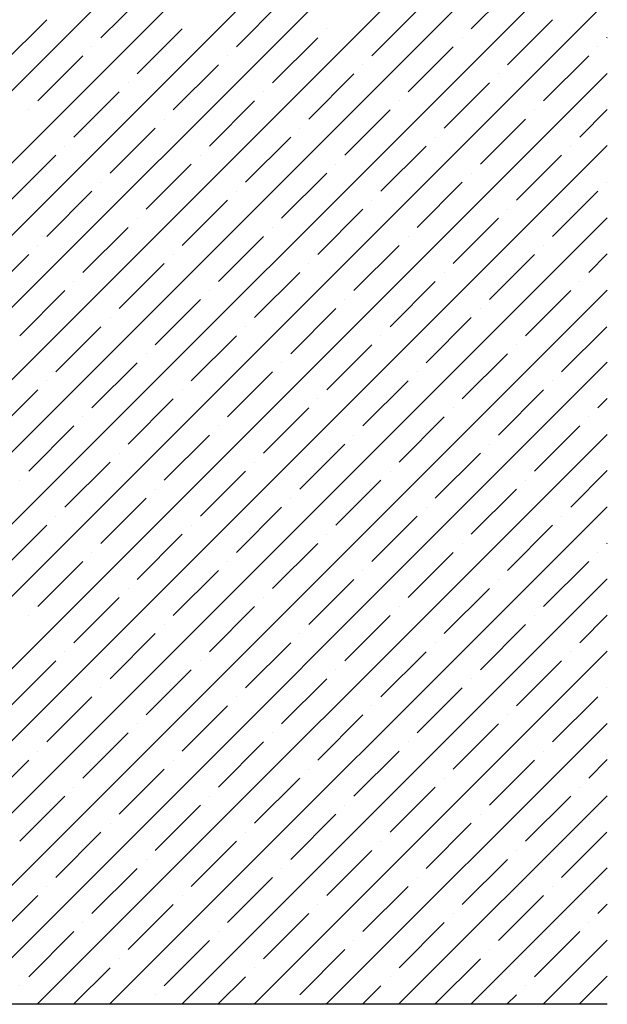
# Model space of a CAD drawing. Extents: x -2332 to 94, y -1029 to 652.
# Drawn here: x -638 to -293, y -928 to -350 of the extents above; entities that cross this region are included whole.
import ezdxf

# ---------------------------------------------------------------- set-up
doc = ezdxf.new("R2010")
doc.units = 0
doc.linetypes.add('SOLID', pattern=[0])
doc.layers.get('0').update_dxf_attribs({"linetype": 'CONTINUOUS'})
doc.layers.add('VIDRIO', color=7, linetype='SOLID')

# ---------------------------------------------------------------- blocks, each defined once
blk = doc.blocks.new('*X40')
at = {"color": 0, "linetype": 'CONTINUOUS'}
for p, q in [((-1179.49, -928.22), (-293.27, -41.99)), ((-1137.06, -928.22), (-293.27, -84.42)), ((-1094.64, -928.22), (-293.27, -126.85)), ((-1052.21, -928.22), (-293.27, -169.27)), ((-1009.78, -928.22), (-293.27, -211.7)), ((-967.36, -928.22), (-293.27, -254.13)), ((-924.93, -928.22), (-293.27, -296.55)), ((-373.11, -355.18), (-346.59, -328.66)), ((-590.54, -360.48), (-564.02, -333.97)), ((-882.5, -928.22), (-293.27, -338.98)), ((-510.99, -365.79), (-484.48, -339.27)), ((-431.44, -371.09), (-404.93, -344.57)), ((-648.88, -376.39), (-622.36, -349.88)), ((-351.89, -376.39), (-325.38, -349.88)), ((-569.33, -381.7), (-542.81, -355.18)), ((-457.96, -355.18), (-457.96, -355.18)), ((-489.78, -387), (-463.26, -360.48)), ((-378.41, -360.48), (-378.41, -360.48)), ((-293.56, -360.48), (-293.27, -360.19)), ((-595.84, -365.79), (-595.84, -365.79)), ((-410.23, -392.3), (-383.71, -365.79)), ((-298.86, -365.79), (-298.86, -365.79)), ((-627.66, -397.61), (-601.15, -371.09)), ((-516.3, -371.09), (-516.3, -371.09)), ((-330.68, -397.61), (-304.16, -371.09)), ((-840.08, -928.22), (-293.27, -381.41)), ((-548.11, -402.91), (-521.6, -376.39)), ((-468.57, -408.21), (-442.05, -381.7)), ((-436.75, -376.39), (-436.75, -376.39)), ((-357.2, -381.7), (-357.2, -381.7)), ((-574.63, -387), (-574.63, -387)), ((-389.02, -413.52), (-362.5, -387)), ((-606.45, -418.82), (-579.93, -392.3)), ((-495.08, -392.3), (-495.08, -392.3)), ((-526.9, -424.12), (-500.39, -397.61)), ((-415.53, -397.61), (-415.53, -397.61)), ((-632.97, -402.91), (-632.97, -402.91)), ((-447.35, -429.43), (-420.84, -402.91)), ((-335.98, -402.91), (-335.98, -402.91)), ((-309.47, -418.82), (-293.27, -402.62)), ((-553.42, -408.21), (-553.42, -408.21)), ((-367.8, -434.73), (-341.29, -408.21)), ((-585.24, -440.03), (-558.72, -413.52)), ((-473.87, -413.52), (-473.87, -413.52)), ((-505.69, -445.34), (-479.17, -418.82)), ((-394.32, -418.82), (-394.32, -418.82)), ((-797.65, -928.22), (-293.27, -423.83)), ((-611.75, -424.12), (-611.75, -424.12)), ((-426.14, -450.64), (-399.62, -424.12)), ((-314.77, -424.12), (-314.77, -424.12)), ((-643.57, -455.94), (-617.06, -429.43)), ((-532.21, -429.43), (-532.21, -429.43)), ((-346.59, -455.94), (-320.07, -429.43)), ((-564.02, -461.25), (-537.51, -434.73)), ((-452.66, -434.73), (-452.66, -434.73)), ((-484.48, -466.55), (-457.96, -440.03)), ((-373.11, -440.03), (-373.11, -440.03)), ((-622.36, -477.16), (-595.84, -450.64)), ((-590.54, -445.34), (-590.54, -445.34)), ((-510.99, -450.64), (-510.99, -450.64)), ((-404.93, -471.85), (-378.41, -445.34)), ((-325.38, -477.16), (-298.86, -450.64)), ((-293.56, -445.34), (-293.56, -445.34)), ((-542.81, -482.46), (-516.3, -455.94)), ((-431.44, -455.94), (-431.44, -455.94)), ((-463.26, -487.76), (-436.75, -461.25)), ((-351.89, -461.25), (-351.89, -461.25)), ((-755.23, -928.22), (-293.27, -466.26)), ((-569.33, -466.55), (-569.33, -466.55)), ((-383.71, -493.07), (-357.2, -466.55)), ((-601.15, -498.37), (-574.63, -471.85)), ((-489.78, -471.85), (-489.78, -471.85)), ((-521.6, -503.67), (-495.08, -477.16)), ((-410.23, -477.16), (-410.23, -477.16)), ((-627.66, -482.46), (-627.66, -482.46)), ((-442.05, -508.98), (-415.53, -482.46)), ((-330.68, -482.46), (-330.68, -482.46)), ((-659.48, -514.28), (-632.97, -487.76)), ((-548.11, -487.76), (-548.11, -487.76)), ((-362.5, -514.28), (-335.98, -487.76)), ((-304.16, -498.37), (-293.27, -487.47)), ((-579.93, -519.58), (-553.42, -493.07)), ((-468.57, -493.07), (-468.57, -493.07)), ((-500.39, -524.89), (-473.87, -498.37)), ((-389.02, -498.37), (-389.02, -498.37)), ((-712.8, -928.22), (-293.27, -508.69)), ((-606.45, -503.67), (-606.45, -503.67)), ((-420.84, -530.19), (-394.32, -503.67)), ((-309.47, -503.67), (-309.47, -503.67)), ((-638.27, -535.49), (-611.75, -508.98)), ((-558.72, -540.8), (-532.21, -514.28)), ((-526.9, -508.98), (-526.9, -508.98)), ((-447.35, -514.28), (-447.35, -514.28)), ((-341.29, -535.49), (-314.77, -508.98)), ((-479.17, -546.1), (-452.66, -519.58)), ((-367.8, -519.58), (-367.8, -519.58)), ((-585.24, -524.89), (-585.24, -524.89)), ((-399.62, -551.4), (-373.11, -524.89)), ((-617.06, -556.71), (-590.54, -530.19)), ((-505.69, -530.19), (-505.69, -530.19)), ((-320.07, -556.71), (-293.56, -530.19)), ((-537.51, -562.01), (-510.99, -535.49)), ((-426.14, -535.49), (-426.14, -535.49)), ((-457.96, -567.31), (-431.44, -540.8)), ((-346.59, -540.8), (-346.59, -540.8)), ((-564.02, -546.1), (-564.02, -546.1)), ((-378.41, -572.62), (-351.89, -546.1)), ((-670.37, -928.22), (-293.27, -551.11)), ((-595.84, -577.92), (-569.33, -551.4)), ((-484.48, -551.4), (-484.48, -551.4)), ((-516.3, -583.22), (-489.78, -556.71)), ((-404.93, -556.71), (-404.93, -556.71)), ((-622.36, -562.01), (-622.36, -562.01)), ((-436.75, -588.53), (-410.23, -562.01)), ((-325.38, -562.01), (-325.38, -562.01)), ((-654.18, -593.83), (-627.66, -567.31)), ((-542.81, -567.31), (-542.81, -567.31)), ((-357.2, -593.83), (-330.68, -567.31)), ((-298.86, -577.92), (-293.27, -572.32)), ((-574.63, -599.13), (-548.11, -572.62)), ((-495.08, -604.44), (-468.57, -577.92)), ((-463.26, -572.62), (-463.26, -572.62)), ((-383.71, -577.92), (-383.71, -577.92)), ((-601.15, -583.22), (-601.15, -583.22)), ((-415.53, -609.74), (-389.02, -583.22)), ((-304.16, -583.22), (-304.16, -583.22)), ((-632.97, -615.04), (-606.45, -588.53)), ((-521.6, -588.53), (-521.6, -588.53)), ((-335.98, -615.04), (-309.47, -588.53)), ((-627.95, -928.22), (-293.27, -593.54)), ((-553.42, -620.35), (-526.9, -593.83)), ((-442.05, -593.83), (-442.05, -593.83)), ((-473.87, -625.65), (-447.35, -599.13)), ((-362.5, -599.13), (-362.5, -599.13)), ((-579.93, -604.44), (-579.93, -604.44)), ((-394.32, -630.95), (-367.8, -604.44)), ((-611.75, -636.26), (-585.24, -609.74)), ((-500.39, -609.74), (-500.39, -609.74)), ((-532.21, -641.56), (-505.69, -615.04)), ((-420.84, -615.04), (-420.84, -615.04)), ((-314.77, -636.26), (-293.27, -614.75)), ((-638.27, -620.35), (-638.27, -620.35)), ((-452.66, -646.86), (-426.14, -620.35)), ((-341.29, -620.35), (-341.29, -620.35)), ((-558.72, -625.65), (-558.72, -625.65)), ((-373.11, -652.16), (-346.59, -625.65)), ((-590.54, -657.47), (-564.02, -630.95)), ((-585.52, -928.22), (-293.27, -635.96)), ((-479.17, -630.95), (-479.17, -630.95)), ((-617.06, -641.56), (-617.06, -641.56)), ((-510.99, -662.77), (-484.48, -636.26)), ((-431.44, -668.07), (-404.93, -641.56)), ((-399.62, -636.26), (-399.62, -636.26)), ((-320.07, -641.56), (-320.07, -641.56)), ((-648.88, -673.38), (-622.36, -646.86)), ((-537.51, -646.86), (-537.51, -646.86)), ((-351.89, -673.38), (-325.38, -646.86)), ((-569.33, -678.68), (-542.81, -652.16)), ((-457.96, -652.16), (-457.96, -652.16)), ((-489.78, -683.98), (-463.26, -657.47)), ((-378.41, -657.47), (-378.41, -657.47)), ((-293.56, -657.47), (-293.27, -657.18)), ((-595.84, -662.77), (-595.84, -662.77)), ((-410.23, -689.29), (-383.71, -662.77)), ((-298.86, -662.77), (-298.86, -662.77)), ((-627.66, -694.59), (-601.15, -668.07)), ((-516.3, -668.07), (-516.3, -668.07)), ((-330.68, -694.59), (-304.16, -668.07)), ((-548.11, -699.89), (-521.6, -673.38)), ((-436.75, -673.38), (-436.75, -673.38)), ((-543.09, -928.22), (-293.27, -678.39)), ((-468.57, -705.2), (-442.05, -678.68)), ((-357.2, -678.68), (-357.2, -678.68)), ((-574.63, -683.98), (-574.63, -683.98)), ((-389.02, -710.5), (-362.5, -683.98)), ((-606.45, -715.8), (-579.93, -689.29)), ((-495.08, -689.29), (-495.08, -689.29)), ((-526.9, -721.11), (-500.39, -694.59)), ((-415.53, -694.59), (-415.53, -694.59)), ((-309.47, -715.8), (-293.27, -699.6)), ((-632.97, -699.89), (-632.97, -699.89)), ((-553.42, -705.2), (-553.42, -705.2)), ((-447.35, -726.41), (-420.84, -699.89)), ((-367.8, -731.71), (-341.29, -705.2)), ((-335.98, -699.89), (-335.98, -699.89)), ((-585.24, -737.02), (-558.72, -710.5)), ((-473.87, -710.5), (-473.87, -710.5)), ((-505.69, -742.32), (-479.17, -715.8)), ((-394.32, -715.8), (-394.32, -715.8)), ((-611.75, -721.11), (-611.75, -721.11)), ((-500.67, -928.22), (-293.27, -720.82)), ((-426.14, -747.62), (-399.62, -721.11)), ((-314.77, -721.11), (-314.77, -721.11)), ((-643.57, -752.93), (-617.06, -726.41)), ((-532.21, -726.41), (-532.21, -726.41)), ((-346.59, -752.93), (-320.07, -726.41)), ((-564.02, -758.23), (-537.51, -731.71)), ((-452.66, -731.71), (-452.66, -731.71)), ((-484.48, -763.53), (-457.96, -737.02)), ((-373.11, -737.02), (-373.11, -737.02)), ((-590.54, -742.32), (-590.54, -742.32)), ((-404.93, -768.84), (-378.41, -742.32)), ((-293.56, -742.32), (-293.56, -742.32)), ((-622.36, -774.14), (-595.84, -747.62)), ((-510.99, -747.62), (-510.99, -747.62)), ((-325.38, -774.14), (-298.86, -747.62)), ((-542.81, -779.44), (-516.3, -752.93)), ((-431.44, -752.93), (-431.44, -752.93)), ((-463.26, -784.75), (-436.75, -758.23)), ((-458.24, -928.22), (-293.27, -763.24)), ((-351.89, -758.23), (-351.89, -758.23)), ((-601.15, -795.35), (-574.63, -768.84)), ((-569.33, -763.53), (-569.33, -763.53)), ((-489.78, -768.84), (-489.78, -768.84)), ((-383.71, -790.05), (-357.2, -763.53)), ((-521.6, -800.66), (-495.08, -774.14)), ((-410.23, -774.14), (-410.23, -774.14)), ((-627.66, -779.44), (-627.66, -779.44)), ((-442.05, -805.96), (-415.53, -779.44)), ((-330.68, -779.44), (-330.68, -779.44)), ((-659.48, -811.26), (-632.97, -784.75)), ((-548.11, -784.75), (-548.11, -784.75)), ((-362.5, -811.26), (-335.98, -784.75)), ((-304.16, -795.35), (-293.27, -784.46)), ((-579.93, -816.57), (-553.42, -790.05)), ((-468.57, -790.05), (-468.57, -790.05)), ((-500.39, -821.87), (-473.87, -795.35)), ((-389.02, -795.35), (-389.02, -795.35)), ((-606.45, -800.66), (-606.45, -800.66)), ((-420.84, -827.17), (-394.32, -800.66)), ((-309.47, -800.66), (-309.47, -800.66)), ((-638.27, -832.48), (-611.75, -805.96)), ((-526.9, -805.96), (-526.9, -805.96)), ((-415.81, -928.22), (-293.27, -805.67)), ((-341.29, -832.48), (-314.77, -805.96)), ((-558.72, -837.78), (-532.21, -811.26)), ((-447.35, -811.26), (-447.35, -811.26)), ((-479.17, -843.08), (-452.66, -816.57)), ((-367.8, -816.57), (-367.8, -816.57)), ((-585.24, -821.87), (-585.24, -821.87)), ((-399.62, -848.39), (-373.11, -821.87)), ((-617.06, -853.69), (-590.54, -827.17)), ((-537.51, -858.99), (-510.99, -832.48)), ((-505.69, -827.17), (-505.69, -827.17)), ((-426.14, -832.48), (-426.14, -832.48)), ((-320.07, -853.69), (-293.56, -827.17)), ((-457.96, -864.3), (-431.44, -837.78)), ((-346.59, -837.78), (-346.59, -837.78)), ((-564.02, -843.08), (-564.02, -843.08)), ((-378.41, -869.6), (-351.89, -843.08)), ((-595.84, -874.9), (-569.33, -848.39)), ((-484.48, -848.39), (-484.48, -848.39)), ((-373.39, -928.22), (-293.27, -848.1)), ((-516.3, -880.21), (-489.78, -853.69)), ((-404.93, -853.69), (-404.93, -853.69)), ((-622.36, -858.99), (-622.36, -858.99)), ((-436.75, -885.51), (-410.23, -858.99)), ((-325.38, -858.99), (-325.38, -858.99)), ((-654.18, -890.81), (-627.66, -864.3)), ((-542.81, -864.3), (-542.81, -864.3)), ((-357.2, -890.81), (-330.68, -864.3)), ((-574.63, -896.12), (-548.11, -869.6)), ((-463.26, -869.6), (-463.26, -869.6)), ((-298.86, -874.9), (-293.27, -869.31)), ((-495.08, -901.42), (-468.57, -874.9)), ((-383.71, -874.9), (-383.71, -874.9)), ((-601.15, -880.21), (-601.15, -880.21)), ((-415.53, -906.72), (-389.02, -880.21)), ((-304.16, -880.21), (-304.16, -880.21)), ((-632.97, -912.03), (-606.45, -885.51)), ((-521.6, -885.51), (-521.6, -885.51)), ((-335.98, -912.03), (-309.47, -885.51)), ((-330.96, -928.22), (-293.27, -890.52)), ((-553.42, -917.33), (-526.9, -890.81)), ((-473.87, -922.63), (-447.35, -896.12)), ((-442.05, -890.81), (-442.05, -890.81)), ((-362.5, -896.12), (-362.5, -896.12)), ((-579.93, -901.42), (-579.93, -901.42)), ((-394.32, -927.94), (-367.8, -901.42)), ((-606.73, -928.22), (-585.24, -906.72)), ((-500.39, -906.72), (-500.39, -906.72)), ((-521.88, -928.22), (-505.69, -912.03)), ((-420.84, -912.03), (-420.84, -912.03)), ((-309.75, -928.22), (-293.27, -911.74)), ((-638.27, -917.33), (-638.27, -917.33)), ((-437.03, -928.22), (-426.14, -917.33)), ((-341.29, -917.33), (-341.29, -917.33)), ((-558.72, -922.63), (-558.72, -922.63)), ((-352.17, -928.22), (-346.59, -922.63)), ((-564.31, -928.22), (-564.02, -927.94)), ((-479.17, -927.94), (-479.17, -927.94))]:
    blk.add_line(p, q, dxfattribs=at)

msp = doc.modelspace()

# ---------------------------------------------------------------- linework, layer by layer
at = {"layer": 'VIDRIO'}
msp.add_line((-293.27, -928.22), (-1306.79, -928.22), dxfattribs=at)

# ---------------------------------------------------------------- block references
at = {"color": 253, "linetype": 'CONTINUOUS'}
msp.add_blockref('*X40', (0, 0), dxfattribs=at)

doc.saveas('drawing.dxf')
